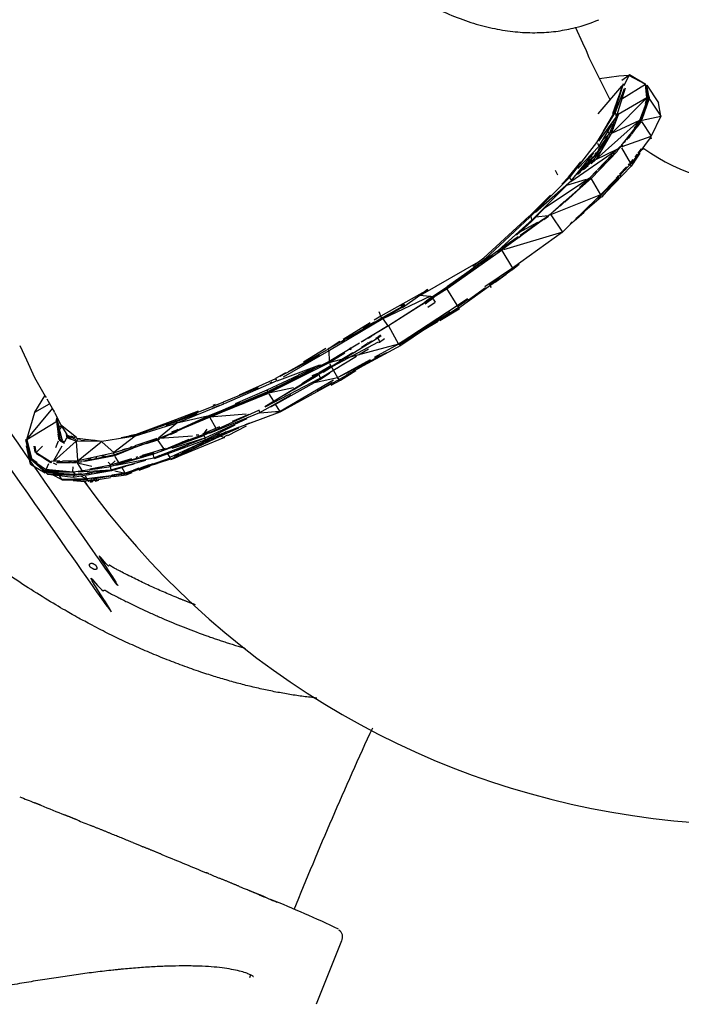
# Model space of a CAD drawing. Units: millimetres. Extents: x 21796 to 59790, y -101221 to -55049.
# Drawn here: x 24491 to 25228, y -64992 to -63894 of the extents above; entities that cross this region are included whole.
import ezdxf

# ---------------------------------------------------------------- set-up
doc = ezdxf.new("R2010")
doc.units = ezdxf.units.MM
doc.header["$LTSCALE"] = 0.5
doc.layers.add('기타', color=8, linetype='Continuous')

# ---------------------------------------------------------------- blocks, each defined once
blk = doc.blocks.new('20250801.102822')
at = {"layer": '기타', "color": 7}
for p, q in [((-4641.6, -2702.2), (-4633.7, -2719)), ((-4633.7, -2719), (-4629.6, -2727.7)), ((-4629.6, -2727.7), (-4626.8, -2735.6)), ((-4626.8, -2735.6), (-4603, -2783)), ((-4581.2, -2754.8), (-4582.1, -2755.3)), ((-4563.8, -2765.2), (-4581.2, -2754.8)), ((-4593.3, -2756.3), (-4614.9, -2759.3)), ((-4597.7, -2796.1), (-4587.8, -2764.6)), ((-4582.2, -2755.4), (-4593.3, -2756.3)), ((-4582.2, -2755.4), (-4589.8, -2761.3)), ((-4563.5, -2765.6), (-4589.7, -2781.9)), ((-4582.2, -2755.4), (-4587.7, -2767)), ((-4563.8, -2765.4), (-4582.2, -2755.4)), ((-4561.8, -2780.5), (-4563.5, -2765.6)), ((-4560.3, -2780.6), (-4563.4, -2764.6)), ((-4563.3, -2765.5), (-4562.3, -2769.5)), ((-4616.2, -2798.3), (-4589.8, -2767.6)), ((-4598.5, -2796.9), (-4589.2, -2766.2)), ((-4596.8, -2796.3), (-4586.8, -2769.9)), ((-4595.9, -2801.6), (-4585.7, -2769.2)), ((-4562.1, -2766.3), (-4549.1, -2785.9)), ((-4559.8, -2778.4), (-4562, -2766.3)), ((-4561.8, -2780.5), (-4601.5, -2820.2)), ((-4599.8, -2798), (-4592.7, -2777.7)), ((-4561.8, -2780.5), (-4593.8, -2799.2)), ((-4563.2, -2787.3), (-4570.1, -2805.9)), ((-4559.2, -2781.3), (-4567.4, -2804.6)), ((-4562.6, -2787.5), (-4565.4, -2797.5)), ((-4562.3, -2787.3), (-4565.3, -2797.6)), ((-4561.8, -2780.5), (-4564, -2787.1)), ((-4561.6, -2780.6), (-4563.4, -2787.1)), ((-4560.7, -2780.7), (-4563.1, -2787)), ((-4560.3, -2780.8), (-4562, -2786.4)), ((-4561.8, -2780.5), (-4560.7, -2780.7)), ((-4560.7, -2780.7), (-4559.5, -2781.2)), ((-4559.9, -2778.8), (-4559.5, -2780.3)), ((-4559.4, -2780.3), (-4559.2, -2781.1)), ((-4559.1, -2782.1), (-4546.5, -2801)), ((-4546.5, -2801), (-4549.1, -2785.9)), ((-4617.6, -2830.1), (-4596.8, -2796.3)), ((-4610.1, -2817.5), (-4599.1, -2798.9)), ((-4606.2, -2810.5), (-4599.1, -2798.8)), ((-4599.1, -2798.9), (-4598, -2797.1)), ((-4595.9, -2801.6), (-4596.8, -2796.3)), ((-4595.5, -2801.7), (-4594.3, -2797.3)), ((-4593.8, -2799.2), (-4594.3, -2797.3)), ((-4566.2, -2796.4), (-4568.8, -2805.3)), ((-4566, -2796.5), (-4568.2, -2804.3)), ((-4570.1, -2805.9), (-4618.3, -2848.9)), ((-4615.5, -2828.9), (-4595.9, -2801.6)), ((-4615.1, -2834.4), (-4600.3, -2809.1)), ((-4598.5, -2807.1), (-4603.9, -2820.6)), ((-4603.1, -2805.5), (-4603.1, -2805.4)), ((-4570.1, -2805.9), (-4601.5, -2820.3)), ((-4594, -2799.6), (-4600.6, -2817.3)), ((-4598.6, -2807.1), (-4599, -2808.6)), ((-4597, -2804.8), (-4597.8, -2807.4)), ((-4596.4, -2803.5), (-4597.5, -2807.4)), ((-4567.4, -2804.6), (-4591.1, -2834)), ((-4570.1, -2805.9), (-4576.1, -2814.3)), ((-4568.1, -2807), (-4573.2, -2813.3)), ((-4568.5, -2805.4), (-4572.2, -2810)), ((-4570.1, -2805.9), (-4569.2, -2806.4)), ((-4569, -2805.9), (-4569.3, -2806.3)), ((-4567.8, -2806.8), (-4557.3, -2823.4)), ((-4567.2, -2805.5), (-4546.5, -2801)), ((-4546.5, -2801), (-4557.3, -2823.4)), ((-4601.7, -2820.4), (-4618.6, -2848.7)), ((-4612.3, -2821.2), (-4611.3, -2819.5)), ((-4604, -2820.8), (-4611.1, -2827.4)), ((-4605.3, -2818.2), (-4603.9, -2820.6)), ((-4603.8, -2820.7), (-4602.7, -2821.4)), ((-4601.5, -2817.5), (-4602.2, -2819.9)), ((-4601.2, -2816.4), (-4601.4, -2817.2)), ((-4600.6, -2817.4), (-4601.4, -2819.4)), ((-4599.7, -2811.1), (-4601.1, -2815.9)), ((-4599.4, -2812.7), (-4599.6, -2813.2)), ((-4599.4, -2814.2), (-4599.6, -2814.9)), ((-4573.6, -2812.9), (-4583.1, -2824)), ((-4575.6, -2814.7), (-4582.6, -2824.1)), ((-4573.3, -2813.2), (-4579.5, -2821.2)), ((-4575.5, -2815.2), (-4579.5, -2820.6)), ((-4639.7, -2858.5), (-4617.6, -2830.2)), ((-4605.3, -2825), (-4622.7, -2847.8)), ((-4617, -2830.9), (-4615.3, -2834.3)), ((-4607.3, -2825.6), (-4616.1, -2838.3)), ((-4608.4, -2831), (-4612.6, -2837.3)), ((-4606.8, -2827.4), (-4610.6, -2832.8)), ((-4607.6, -2826.9), (-4607.6, -2827)), ((-4605.1, -2822.3), (-4607.2, -2825.4)), ((-4603, -2822), (-4604, -2823.4)), ((-4589.5, -2834.7), (-4557.3, -2823.4)), ((-4585.6, -2828.2), (-4587.4, -2830.7)), ((-4583.4, -2825.3), (-4584.8, -2827.2)), ((-4579.8, -2821.7), (-4582.9, -2825.7)), ((-4582.5, -2824.7), (-4582.7, -2825)), ((-4582.3, -2824.4), (-4582.3, -2824.4)), ((-4557.2, -2823.5), (-4579.4, -2853.7)), ((-4557.8, -2824.1), (-4557.2, -2826.2)), ((-4597.1, -2839.9), (-4646.8, -2874.2)), ((-4645.9, -2872.8), (-4621, -2841.8)), ((-4638.7, -2859.4), (-4615.2, -2834.5)), ((-4594.8, -2840), (-4624.2, -2870.4)), ((-4618.3, -2841.5), (-4619.9, -2843.8)), ((-4595.5, -2838), (-4619.2, -2849.7)), ((-4615, -2840.8), (-4618.4, -2845.7)), ((-4616.3, -2841.5), (-4617.8, -2844)), ((-4615, -2840.8), (-4617, -2843.8)), ((-4614.4, -2841.6), (-4616, -2844.1)), ((-4614.2, -2838), (-4615.3, -2839.8)), ((-4610.9, -2832.6), (-4614.2, -2838)), ((-4598.7, -2841.9), (-4600, -2843.2)), ((-4596.1, -2839.1), (-4598.4, -2841.5)), ((-4591.3, -2834.2), (-4595.9, -2839)), ((-4590.8, -2835.2), (-4595.2, -2839.6)), ((-4591.1, -2834.2), (-4590.8, -2835.2)), ((-4589.1, -2833), (-4590.6, -2834.9)), ((-4590.1, -2836.1), (-4580.5, -2852.9)), ((-4569.8, -2842.2), (-4579.3, -2856.5)), ((-4568.4, -2837.5), (-4572.1, -2842.2)), ((-4570.8, -2840.6), (-4572, -2842.2)), ((-4569.1, -2838.5), (-4569.3, -2838.8)), ((-4565.8, -2836.1), (-4567.3, -2838.4)), ((-4649.1, -2868.9), (-4635.4, -2851.9)), ((-4622.9, -2849.7), (-4636.8, -2861.9)), ((-4621.2, -2849.8), (-4632.9, -2859.9)), ((-4622.7, -2847.9), (-4632.7, -2857.1)), ((-4622.7, -2847.9), (-4627.8, -2851)), ((-4624.1, -2845.6), (-4622.7, -2847.9)), ((-4619.2, -2849.7), (-4624, -2854)), ((-4622.2, -2849.2), (-4621.4, -2849.9)), ((-4618.7, -2845.5), (-4621.3, -2849.8)), ((-4621.2, -2849.8), (-4620.1, -2850.5)), ((-4617.9, -2843.1), (-4619.6, -2845.5)), ((-4600.5, -2843.7), (-4616.9, -2860.8)), ((-4606.8, -2851.2), (-4614.7, -2859)), ((-4579.5, -2853.7), (-4613.6, -2888.8)), ((-4598.8, -2843.2), (-4605.5, -2849.9)), ((-4580.5, -2852.9), (-4581.3, -2853.8)), ((-4577.5, -2849.1), (-4580.5, -2852.9)), ((-4580.5, -2852.9), (-4579.5, -2853.6)), ((-4576.1, -2852.2), (-4576.6, -2853)), ((-4572.8, -2843.1), (-4575.3, -2846.4)), ((-4664.1, -2861.2), (-4661.6, -2866.2)), ((-4648.3, -2869.5), (-4639.5, -2858.7)), ((-4633, -2860), (-4640.1, -2866)), ((-4639.7, -2858.5), (-4639.2, -2857.8)), ((-4635.8, -2863.2), (-4638.5, -2865.4)), ((-4627, -2855), (-4632.8, -2860)), ((-4627.3, -2856.3), (-4632.5, -2860.6)), ((-4626.2, -2854.1), (-4627.2, -2854.9)), ((-4617.6, -2861.5), (-4626.1, -2870.3)), ((-4617.8, -2862.1), (-4623.1, -2867.5)), ((-4579.4, -2856.6), (-4607.3, -2885.8)), ((-4584.7, -2857.5), (-4592.3, -2865.7)), ((-4588.8, -2863.5), (-4592, -2866.9)), ((-4582.6, -2857), (-4586.9, -2861.5)), ((-4581.5, -2854.1), (-4582.7, -2855.3)), ((-4580.8, -2854.9), (-4579.5, -2856.3)), ((-4691.6, -2912.7), (-4648.4, -2869.6)), ((-4685.9, -2907.8), (-4646, -2872.8)), ((-4626.4, -2870.5), (-4676.2, -2903.3)), ((-4624.2, -2870.4), (-4666.6, -2907.9)), ((-4656.9, -2876.6), (-4649.2, -2868.9)), ((-4629.6, -2871.4), (-4651.5, -2878.2)), ((-4649.1, -2868.9), (-4648.5, -2869.5)), ((-4648.3, -2869.5), (-4646, -2872.7)), ((-4628.7, -2872.8), (-4636.9, -2880.4)), ((-4626.3, -2870.5), (-4628.5, -2872.6)), ((-4626.4, -2870.6), (-4627.4, -2871.5)), ((-4623.2, -2867.4), (-4625.4, -2869.7)), ((-4624.6, -2870.1), (-4624.2, -2870.3)), ((-4623.9, -2870.7), (-4613.7, -2888.6)), ((-4600.1, -2875.6), (-4613.3, -2889.4)), ((-4593.2, -2869.1), (-4612.2, -2890.9)), ((-4595.4, -2870.5), (-4600.1, -2875.6)), ((-4593.7, -2867.2), (-4596.1, -2869.9)), ((-4591.2, -2866.8), (-4592.5, -2868.3)), ((-4689, -2915.8), (-4651.5, -2878.3)), ((-4636.1, -2881.3), (-4653.4, -2896.8)), ((-4692.8, -2912.3), (-4669.2, -2888.9)), ((-4654, -2896.1), (-4669.7, -2910.6)), ((-4613.7, -2888.8), (-4669.2, -2911.1)), ((-4613.6, -2888.8), (-4655.9, -2930.2)), ((-4617.7, -2892.7), (-4645.2, -2919.7)), ((-4612.7, -2891.4), (-4641, -2915.5)), ((-4613.3, -2889.5), (-4616.9, -2892.8)), ((-4615.1, -2890.2), (-4615.9, -2891)), ((-4612.9, -2890.2), (-4612.6, -2891.3)), ((-4611.2, -2889.9), (-4612.6, -2891.3)), ((-4689, -2917), (-4676, -2903.6)), ((-4655.8, -2898.6), (-4658.7, -2901.3)), ((-4632, -2908.2), (-4643.1, -2917.9)), ((-4629.2, -2904), (-4640.9, -2915.5)), ((-4743.8, -2958.8), (-4693, -2912.5)), ((-4727.6, -2950.8), (-4689, -2915.9)), ((-4677.1, -2916.1), (-4723.8, -2950.4)), ((-4709.4, -2929.4), (-4692.1, -2913.2)), ((-4707.2, -2933.4), (-4690, -2918)), ((-4683.8, -2919.3), (-4705.1, -2931)), ((-4677.2, -2915.9), (-4703.3, -2934)), ((-4692.8, -2912.3), (-4692.2, -2913.1)), ((-4691.4, -2912.9), (-4690.3, -2917.8)), ((-4690.3, -2917.8), (-4689, -2915.9)), ((-4690, -2918), (-4689, -2917)), ((-4689, -2917), (-4688.9, -2915.8)), ((-4671.8, -2912), (-4685.6, -2913.5)), ((-4669.7, -2910.6), (-4677.2, -2916)), ((-4671.6, -2912.8), (-4676.9, -2916.4)), ((-4669.2, -2911.1), (-4669.3, -2911.2)), ((-4669.1, -2911.1), (-4655.9, -2930.2)), ((-4645.3, -2918.9), (-4647.4, -2920.9)), ((-4742.2, -2960.1), (-4709.4, -2929.4)), ((-4655.9, -2930.2), (-4721.7, -2949.9)), ((-4655.9, -2930.2), (-4711.7, -2970.4)), ((-4689.3, -2924.9), (-4695, -2928.7)), ((-4655.8, -2930.1), (-4656.6, -2930.9)), ((-4705.4, -2935.4), (-4724.9, -2949)), ((-4702.4, -2934.8), (-4704.7, -2936.4)), ((-4724.9, -2949), (-4784, -2990.9)), ((-4724.1, -2950.7), (-4783.3, -2992.5)), ((-4726.3, -2951.8), (-4728.3, -2953.2)), ((-4724.7, -2950.2), (-4726.7, -2951.6)), ((-4724.9, -2949.1), (-4724.7, -2950.2)), ((-4723.6, -2950.5), (-4711.8, -2970.3)), ((-4720.7, -2945.7), (-4717.9, -2943.1)), ((-4814.4, -3000.3), (-4747.1, -2961.8)), ((-4741.8, -2963.1), (-4784.6, -2992.5)), ((-4770.4, -2981.3), (-4742.2, -2960.1)), ((-4756.1, -2968.2), (-4743.8, -2958.8)), ((-4735.7, -2957), (-4747.4, -2965.6)), ((-4734, -2956.6), (-4745.4, -2964.4)), ((-4743.7, -2959.8), (-4742.2, -2960.1)), ((-4742.2, -2960.1), (-4741.6, -2961.3)), ((-4689.1, -2954.2), (-4691.9, -2956.4)), ((-4754.1, -2970.4), (-4785.2, -2991.8)), ((-4754, -2970.5), (-4774.1, -2985.2)), ((-4711.9, -2972.1), (-4771.5, -3014.9)), ((-4711.8, -2970.5), (-4742.4, -2991.2)), ((-4712.3, -2970.8), (-4711.9, -2971.9)), ((-4704.4, -2966.2), (-4711.8, -2972.1)), ((-4726.4, -2980.7), (-4737.9, -2988.9)), ((-4718.9, -2977.3), (-4730.9, -2986.2)), ((-4806, -2994.6), (-4858.5, -3023.7)), ((-4814.9, -3000.5), (-4806.5, -2993.9)), ((-4783.4, -2992.6), (-4812.7, -3011.2)), ((-4785.3, -2991.8), (-4800.9, -3002.2)), ((-4785.2, -2992.9), (-4792.9, -2997.9)), ((-4785.2, -2991.8), (-4784.4, -2992.1)), ((-4785.2, -2993), (-4773.7, -3011.5)), ((-4783.3, -2992.6), (-4784.5, -2992.8)), ((-4741.7, -2992.2), (-4760.6, -3006)), ((-4736.9, -2990.1), (-4735.5, -2992)), ((-4803.2, -3001.7), (-4856.2, -3026.8)), ((-4807.7, -3007.4), (-4849.8, -3034.5)), ((-4834.2, -3014.1), (-4814.9, -3000.5)), ((-4814.9, -3000.5), (-4803.9, -3001.7)), ((-4799.4, -3002.1), (-4809.7, -3008.7)), ((-4809, -3010), (-4800.8, -3004)), ((-4808.9, -3009.8), (-4800.2, -3003.7)), ((-4801.1, -3002.3), (-4808, -3007)), ((-4803.2, -3001.8), (-4800.9, -3002.1)), ((-4800.2, -3003.6), (-4799, -3002.7)), ((-4800.1, -3004.8), (-4798, -3008.2)), ((-4795.2, -2999.4), (-4799.4, -3002.1)), ((-4761.9, -3004.5), (-4773.3, -3012.2)), ((-4761.2, -3005.4), (-4772.2, -3013.2)), ((-4831.6, -3011.5), (-4856.3, -3025.5)), ((-4834.3, -3013.9), (-4853.9, -3025.4)), ((-4812.6, -3011), (-4849.9, -3034.5)), ((-4810, -3008.9), (-4839.6, -3027.9)), ((-4773.4, -3012.3), (-4837.1, -3054)), ((-4834.4, -3011.6), (-4836.5, -3012.9)), ((-4832.6, -3010.5), (-4835.6, -3012.3)), ((-4831.7, -3011.4), (-4833.6, -3012.5)), ((-4806.2, -3014), (-4798, -3008.2)), ((-4771.9, -3014.3), (-4793.2, -3028.4)), ((-4771, -3016.1), (-4792.9, -3029)), ((-4771.5, -3015.4), (-4784.4, -3023.2)), ((-4773.3, -3012.2), (-4772, -3014)), ((-4771.7, -3015.1), (-4773.3, -3016)), ((-4771.9, -3014), (-4771.7, -3014.6)), ((-4771.5, -3015), (-4771, -3016.1)), ((-4856.4, -3026.9), (-4915.8, -3062)), ((-4856.3, -3025.5), (-4896.2, -3050)), ((-4858.5, -3023.7), (-4865.9, -3028.3)), ((-4860.6, -3018.6), (-4858.1, -3025.4)), ((-4856.3, -3025.5), (-4856.2, -3026.8)), ((-4855.9, -3027.3), (-4850.9, -3034.2)), ((-4787.8, -3024), (-4838.3, -3054.7)), ((-4781.1, -3019.3), (-4836.2, -3056.7)), ((-4793.3, -3028.3), (-4794.9, -3029.2)), ((-4878.2, -3038.3), (-4916.1, -3059.9)), ((-4870.4, -3031.2), (-4900.5, -3050)), ((-4850.4, -3034.8), (-4880.4, -3052.9)), ((-4866.1, -3030.6), (-4878.5, -3037.7)), ((-4874.7, -3037), (-4877.8, -3038.9)), ((-4871.3, -3034.3), (-4875.1, -3036.5)), ((-4849.8, -3034.5), (-4874.7, -3049.4)), ((-4849.8, -3034.5), (-4838.7, -3055)), ((-4810.1, -3038.5), (-4812.5, -3040)), ((-4794.4, -3029.9), (-4812.2, -3040.4)), ((-4927.4, -3088), (-4861.8, -3048.2)), ((-4898.7, -3051.5), (-4902.1, -3053.6)), ((-4890.7, -3043.9), (-4891.1, -3044.2)), ((-4875, -3049.6), (-4879, -3052)), ((-4868.6, -3046.2), (-4872.6, -3048.7)), ((-4872.3, -3053.7), (-4868.4, -3051.2)), ((-4865.8, -3044.4), (-4866.8, -3045.1)), ((-4864.1, -3048.4), (-4862.7, -3047.5)), ((-4862.7, -3047.5), (-4858.9, -3044.8)), ((-4862.7, -3047.5), (-4861.9, -3048.2)), ((-4861.8, -3048.1), (-4858, -3045.4)), ((-4861.7, -3048.3), (-4860.1, -3051.8)), ((-4859.9, -3052.8), (-4854.3, -3048.8)), ((-4816.8, -3043.1), (-4837.8, -3055.5)), ((-4813.8, -3040.8), (-4814.7, -3041.3)), ((-5261.1, -3056.4), (-5253.5, -3072.7)), ((-4916.4, -3062.4), (-4967.2, -3091.9)), ((-4918.5, -3061.3), (-4961.7, -3085.9)), ((-4919.8, -3060.1), (-4944.8, -3075)), ((-4923.2, -3085.7), (-4861.2, -3052.4)), ((-4916.5, -3060.1), (-4917.5, -3060.7)), ((-4917.5, -3060.7), (-4916.1, -3062.2)), ((-4916.4, -3062.4), (-4916.2, -3074.4)), ((-4904.1, -3052.3), (-4916.2, -3059.8)), ((-4882.2, -3054.1), (-4916.2, -3074.5)), ((-4838.7, -3055), (-4915, -3075.6)), ((-4836.2, -3056.7), (-4896.6, -3089.1)), ((-4891.6, -3059.3), (-4893.8, -3060.6)), ((-4891.3, -3060.4), (-4893.2, -3061.6)), ((-4883.3, -3067), (-4872.4, -3060.4)), ((-4880, -3058.6), (-4873.6, -3054.5)), ((-4873.3, -3053.9), (-4872.5, -3053.4)), ((-4872.9, -3053.9), (-4872.4, -3053.5)), ((-4871.9, -3054.4), (-4869.5, -3052.9)), ((-4838.7, -3055), (-4865.8, -3069.9)), ((-4860.7, -3053.3), (-4860.1, -3052.9)), ((-4838.7, -3055), (-4836.2, -3056.7)), ((-5253.5, -3072.7), (-5244.6, -3092.4)), ((-4926.8, -3067.9), (-4971, -3091.3)), ((-4926.1, -3093), (-4885.5, -3068.3)), ((-4898.6, -3065), (-4916.1, -3075.9)), ((-4852.1, -3064.8), (-4906.3, -3092.3)), ((-4870.4, -3072.5), (-4905.8, -3092)), ((-4904.9, -3073.8), (-4889.7, -3064.4)), ((-4889.2, -3065.2), (-4887, -3063.9)), ((-4859.6, -3068.2), (-4869.5, -3074)), ((-4862.6, -3069.3), (-4863, -3069.5)), ((-4916.7, -3074.8), (-4984.2, -3107.8)), ((-4934.5, -3083.8), (-4984.1, -3109.1)), ((-4916.1, -3075.9), (-4983.8, -3109.9)), ((-4926.8, -3078.4), (-4974.6, -3096.3)), ((-4937.5, -3083.6), (-4950.8, -3089.8)), ((-4934.9, -3083), (-4939.9, -3085.3)), ((-4932.5, -3081.2), (-4935.1, -3082.5)), ((-4926.7, -3078.6), (-4929.3, -3079.7)), ((-4928.1, -3087.2), (-4914.4, -3078.9)), ((-4925.3, -3078.6), (-4926.5, -3079.1)), ((-4922.9, -3086.2), (-4905.2, -3075.2)), ((-4916.6, -3074.6), (-4916.1, -3075.9)), ((-4915.1, -3075.6), (-4916.1, -3075.9)), ((-4915.7, -3076.8), (-4906.9, -3092.2)), ((-4906.8, -3081.3), (-4900, -3077.1)), ((-4887, -3083.8), (-4889.3, -3085.2)), ((-4875.7, -3077.6), (-4886.8, -3084.1)), ((-5244.6, -3092.4), (-5232.6, -3112.9)), ((-4975.9, -3093.9), (-5016.6, -3112)), ((-4987.7, -3124.5), (-4929.1, -3089)), ((-4987.4, -3124.9), (-4926.2, -3093)), ((-4950.6, -3090.2), (-4985.5, -3106.2)), ((-4981.3, -3124.8), (-4925.9, -3094)), ((-4975.7, -3093.8), (-4975.9, -3093.9)), ((-4975.9, -3093.9), (-4974.9, -3095.5)), ((-4975.1, -3093.1), (-4975.8, -3093.4)), ((-4964.7, -3086.9), (-4975.1, -3093.1)), ((-4911.4, -3095.3), (-4970.6, -3130)), ((-4966, -3111.4), (-4929.2, -3089)), ((-4956.1, -3106), (-4928.7, -3089.8)), ((-4950.2, -3091.1), (-4951.5, -3091.7)), ((-4946.7, -3098.8), (-4928.3, -3087.3)), ((-4935.2, -3090), (-4928.3, -3087.3)), ((-4906.8, -3092.6), (-4932.5, -3098.3)), ((-4929.2, -3089), (-4928.2, -3087.3)), ((-4929.1, -3089), (-4927.5, -3088)), ((-4928.4, -3089.5), (-4928.4, -3089.4)), ((-4927.8, -3088.3), (-4926.3, -3092.5)), ((-4925.9, -3094), (-4915.3, -3087.2)), ((-4925.9, -3094), (-4925.1, -3092)), ((-4904.3, -3094.3), (-4914.9, -3100.1)), ((-4906.7, -3092.5), (-4905.4, -3093.9)), ((-4905, -3094.6), (-4903.8, -3095.5)), ((-4896.3, -3089.6), (-4904.3, -3094.3)), ((-4886.2, -3085), (-4903.6, -3095.6)), ((-4995.2, -3103.9), (-5034.1, -3119.9)), ((-4975, -3096.4), (-5033.1, -3121.6)), ((-4985.7, -3106.3), (-5020.7, -3121.8)), ((-4985.7, -3106.3), (-4984.5, -3107.8)), ((-4979.9, -3097.6), (-4982.4, -3098.6)), ((-4955.8, -3103.6), (-4981.7, -3109.5)), ((-4974.4, -3103), (-4974.9, -3103.2)), ((-4914.9, -3100.1), (-4970.2, -3130.7)), ((-4915.1, -3099.3), (-4929.3, -3107.4)), ((-4912.7, -3097.9), (-4915.3, -3099.3)), ((-4913.8, -3099.5), (-4914.7, -3100)), ((-4903.7, -3095.6), (-4914.1, -3101)), ((-5244.3, -3131), (-5232.9, -3112.8)), ((-5232.6, -3113), (-5231.7, -3114.5)), ((-5230.7, -3116.2), (-5223.5, -3128.9)), ((-4985, -3108.1), (-5050.3, -3135.8)), ((-4984, -3110), (-5049.1, -3136.6)), ((-4984.2, -3109.1), (-5023, -3125.7)), ((-4999.7, -3115.4), (-5015.1, -3121.7)), ((-4993.3, -3131.4), (-4958.5, -3111.5)), ((-4983.4, -3110.6), (-4978.3, -3118.8)), ((-5253, -3161.3), (-5224.3, -3126.6)), ((-5244.3, -3131), (-5227.7, -3121.5)), ((-5034.7, -3120.1), (-5087, -3140.8)), ((-5033.8, -3121.9), (-5085.8, -3143.1)), ((-5038.5, -3123.4), (-5046.4, -3126.9)), ((-5043.3, -3122.5), (-5045.6, -3123.3)), ((-5021.4, -3124.2), (-5037.7, -3130.8)), ((-5020.2, -3122.5), (-5034.8, -3128.5)), ((-5034.3, -3120), (-5034.1, -3121.4)), ((-5034.3, -3120), (-5034.3, -3120)), ((-5015.6, -3120.7), (-5021.8, -3123.2)), ((-4994.4, -3128.6), (-4993.9, -3128.3)), ((-4976.5, -3121.8), (-4971.2, -3130.2)), ((-4954, -3120.8), (-4963.7, -3126.2)), ((-5253, -3161.3), (-5244.3, -3131)), ((-5223.3, -3129.1), (-5222.8, -3129.6)), ((-5223, -3129.9), (-5222.5, -3130.8)), ((-5222.7, -3129.6), (-5222.7, -3129.7)), ((-5222.4, -3131.1), (-5215.7, -3144.2)), ((-5220.4, -3141.1), (-5219.4, -3137)), ((-5219.8, -3141.2), (-5218.9, -3138)), ((-5050, -3136.9), (-5107.6, -3161)), ((-5050.4, -3135), (-5088.9, -3153)), ((-5062.3, -3129.8), (-5087.4, -3139.4)), ((-5063.2, -3132.6), (-5086.9, -3141.8)), ((-5050.3, -3135.8), (-5086.4, -3152.4)), ((-5051.7, -3135.2), (-5085.8, -3143.2)), ((-5055.7, -3156.7), (-4994.6, -3128.7)), ((-5054.5, -3159.5), (-5007.4, -3137.9)), ((-5034.8, -3128.5), (-5050.3, -3134.9)), ((-5050.3, -3135.9), (-5049.9, -3137.2)), ((-5049.5, -3154.2), (-4993.3, -3131.4)), ((-5008.7, -3133.3), (-5049.1, -3136.6)), ((-5049, -3136.7), (-5042.7, -3148.1)), ((-5037.3, -3131.8), (-5044.8, -3135)), ((-4971, -3131), (-5038.1, -3155.8)), ((-5023.8, -3141), (-5005.4, -3133.2)), ((-4994.4, -3128.6), (-4993.3, -3131.4)), ((-4971.3, -3130.3), (-4993.2, -3132.1)), ((-4972.7, -3130.9), (-4975.7, -3132)), ((-4970.2, -3130.7), (-4971, -3131)), ((-5253, -3161.3), (-5220.7, -3141.7)), ((-5218, -3155.3), (-5219.8, -3141.2)), ((-5219.6, -3142.2), (-5219.4, -3141.6)), ((-5219.4, -3143.1), (-5219.6, -3142.2)), ((-5216.2, -3158.7), (-5219.2, -3144)), ((-5218.8, -3141.7), (-5218.1, -3139.5)), ((-5215.6, -3161.7), (-5218.8, -3141.9)), ((-5218.5, -3143.9), (-5216.9, -3141.9)), ((-5218.5, -3143.9), (-5214, -3160.9)), ((-5218.5, -3143.9), (-5216.7, -3147.3)), ((-5213.6, -3146.9), (-5216.8, -3150.1)), ((-5213.8, -3146), (-5216.6, -3147.5)), ((-5215.5, -3144.5), (-5197.7, -3158.8)), ((-5214.8, -3145.8), (-5208.7, -3155.9)), ((-5086, -3143.2), (-5132.4, -3157.7)), ((-5087.4, -3139.4), (-5131.4, -3155.7)), ((-5113.8, -3150.1), (-5125.7, -3154.3)), ((-5087.1, -3140.8), (-5113.7, -3150.2)), ((-5086, -3143.2), (-5106.2, -3159.8)), ((-5086.9, -3141.8), (-5098, -3145.9)), ((-5084.7, -3150.2), (-5089.5, -3152.3)), ((-5087.3, -3139.5), (-5087, -3140.7)), ((-5087.1, -3140.8), (-5086.9, -3141.8)), ((-5086.9, -3141.8), (-5085.7, -3142.9)), ((-5056.4, -3156), (-5052.1, -3149.8)), ((-5055.3, -3154.2), (-5038, -3146.9)), ((-5054.2, -3161.6), (-5020.9, -3145.1)), ((-5017, -3148.8), (-5037.2, -3157.6)), ((-5008.6, -3146.6), (-5029.3, -3157.2)), ((-5017.4, -3147.9), (-5027, -3151.6)), ((-5020.7, -3149.1), (-5021.2, -3149.3)), ((-5004.8, -3143.1), (-5009.7, -3145)), ((-5002.2, -3142.6), (-5006, -3144)), ((-5254.2, -3162), (-5253.9, -3161)), ((-5217.2, -3161.6), (-5218.3, -3155.3)), ((-5214, -3160.9), (-5213.3, -3161.5)), ((-5208.8, -3159.8), (-5211.3, -3164)), ((-5209.4, -3155.8), (-5208.7, -3159.5)), ((-5198, -3161.9), (-5208.8, -3156)), ((-5208.8, -3156.6), (-5208, -3157.9)), ((-5208.7, -3158.6), (-5208.7, -3159.5)), ((-5198.1, -3163.2), (-5208.7, -3159.5)), ((-5203.3, -3161), (-5208.3, -3158.7)), ((-5204.2, -3159.5), (-5208, -3157.9)), ((-5198.7, -3159.5), (-5204.1, -3157.7)), ((-5202.2, -3158.8), (-5203.6, -3158.3)), ((-5197.3, -3160), (-5198, -3159.8)), ((-5196.8, -3160.2), (-5197.3, -3160.8)), ((-5192.9, -3161.2), (-5197.3, -3160.8)), ((-5178.4, -3162.6), (-5196.8, -3160.2)), ((-5196.8, -3160.2), (-5196.5, -3161.5)), ((-5132.4, -3157.7), (-5169.6, -3163.7)), ((-5108, -3161.2), (-5156.4, -3178.7)), ((-5132.4, -3157.7), (-5156, -3176)), ((-5131.3, -3156.1), (-5148.1, -3159.7)), ((-5142.8, -3158.7), (-5144.2, -3159)), ((-5140.7, -3158.3), (-5141.2, -3158.4)), ((-5137.6, -3157.7), (-5140.6, -3158.4)), ((-5131.4, -3155.7), (-5138.7, -3157.2)), ((-5108.2, -3160.4), (-5132.9, -3168.6)), ((-5130.4, -3156), (-5131.2, -3156.2)), ((-5119.4, -3151.7), (-5130.4, -3155.9)), ((-5127, -3154.7), (-5130.4, -3155.9)), ((-5112.5, -3177.7), (-5056.9, -3157.2)), ((-5111.4, -3181.7), (-5054.5, -3159.5)), ((-5107.6, -3161), (-5107.3, -3162)), ((-5105.8, -3160.9), (-5107.3, -3162)), ((-5105.3, -3161.1), (-5107.3, -3162)), ((-5068.3, -3157.8), (-5105.4, -3160.3)), ((-5091.1, -3154), (-5102.7, -3159.4)), ((-5090.9, -3154.4), (-5102.5, -3159.8)), ((-5099.5, -3172.4), (-5072.1, -3161.1)), ((-5039, -3156.3), (-5093.6, -3181.4)), ((-5086.1, -3152.9), (-5093.5, -3156.1)), ((-5089.3, -3152.2), (-5091.8, -3153.3)), ((-5091.2, -3171), (-5054.5, -3159.5)), ((-5037.2, -3157.6), (-5083.1, -3179.1)), ((-5079.6, -3164.4), (-5056.5, -3155.9)), ((-5032.8, -3159), (-5079.5, -3178.3)), ((-5038.3, -3157.3), (-5072, -3173.6)), ((-5064.3, -3156.3), (-5061.5, -3156.2)), ((-5056.9, -3154.9), (-5055.3, -3154.2)), ((-5056.9, -3157.2), (-5056.1, -3156.9)), ((-5056.4, -3157.2), (-5055.7, -3156.8)), ((-5056.1, -3156.9), (-5055.7, -3156.7)), ((-5055.7, -3156.7), (-5055.5, -3155.2)), ((-5055.7, -3156.7), (-5054.5, -3159.5)), ((-5054.6, -3155.2), (-5049.1, -3152.6)), ((-5054.2, -3161.6), (-5054.5, -3159.5)), ((-5038.3, -3155.9), (-5047.8, -3160.2)), ((-5038.3, -3155.9), (-5043.2, -3156.2)), ((-5039.2, -3154.2), (-5038.6, -3155.3)), ((-5038.3, -3155.9), (-5039, -3156.3)), ((-5038.6, -3156.1), (-5037.5, -3156.6)), ((-5026.9, -3151.8), (-5038.1, -3156)), ((-5031.3, -3154.3), (-5037.2, -3156.8)), ((-5037, -3157.7), (-5032.8, -3159)), ((-5029.6, -3156.7), (-5033, -3158.4)), ((-5030.8, -3153), (-5031.9, -3153.4)), ((-5254.4, -3163.3), (-5253.1, -3168.2)), ((-5254.2, -3162), (-5252.6, -3168.3)), ((-5249, -3189), (-5253.4, -3168.3)), ((-5253, -3161.3), (-5247.9, -3182.6)), ((-5252.6, -3168.5), (-5249.1, -3183.2)), ((-5249.1, -3183.2), (-5252.2, -3168.2)), ((-5244, -3175.5), (-5245, -3168.7)), ((-5244, -3175.5), (-5244.3, -3168.8)), ((-5242.7, -3176), (-5243.7, -3168.8)), ((-5235.5, -3168.8), (-5242.7, -3176)), ((-5214.1, -3168.8), (-5223.4, -3185)), ((-5198.1, -3163.3), (-5223.1, -3185.5)), ((-5220.9, -3170.2), (-5217.7, -3162.7)), ((-5217.2, -3161.6), (-5216.6, -3162)), ((-5216.6, -3162), (-5211, -3165.4)), ((-5215.4, -3161.8), (-5211.3, -3164)), ((-5214.1, -3162.6), (-5211.4, -3164.2)), ((-5197.1, -3162.5), (-5198.1, -3163.3)), ((-5198.1, -3163.3), (-5196.5, -3184.5)), ((-5169.8, -3163.7), (-5198.1, -3163.3)), ((-5196.5, -3161.6), (-5197.2, -3162.1)), ((-5170.3, -3164.3), (-5195.8, -3185.2)), ((-5188.7, -3162.9), (-5193, -3162.7)), ((-5182.3, -3162.3), (-5188.9, -3161.6)), ((-5169.7, -3163.6), (-5179.4, -3162.3)), ((-5169.8, -3163.7), (-5178.4, -3163.3)), ((-5156, -3176), (-5169, -3164.2)), ((-5132.1, -3168.9), (-5157, -3176.6)), ((-5135.5, -3171.5), (-5155.4, -3179.6)), ((-5142.5, -3171.8), (-5146.4, -3173)), ((-5135.9, -3169.6), (-5137.5, -3170.1)), ((-5123.6, -3166.6), (-5131.7, -3169.9)), ((-5107.3, -3162), (-5120.2, -3166.3)), ((-5112.6, -3175.4), (-5098.6, -3170.9)), ((-5110.9, -3182.6), (-5054.2, -3161.6)), ((-5107.2, -3162.4), (-5100.8, -3171.3)), ((-5102.9, -3173), (-5098.5, -3171.3)), ((-5102.9, -3173.1), (-5099.6, -3172)), ((-5086.5, -3172.8), (-5083.2, -3171.6)), ((-5083.4, -3171.7), (-5075.9, -3169.1)), ((-5082.7, -3165.7), (-5072.7, -3162.5)), ((-5080, -3164.1), (-5076.3, -3162.8)), ((-5074.1, -3167.5), (-5073.3, -3167.2)), ((-5050.7, -3161.6), (-5073.2, -3172)), ((-5051.3, -3162.1), (-5072.5, -3172.2)), ((-5249.1, -3183.2), (-5247.9, -3182.6)), ((-5247.9, -3182.6), (-5241.7, -3187.2)), ((-5226.7, -3186.2), (-5244, -3175.6)), ((-5239.1, -3179.4), (-5242.7, -3177.1)), ((-5236, -3181.2), (-5240.2, -3178.4)), ((-5226.3, -3187.5), (-5235.8, -3181.4)), ((-5231.2, -3184.5), (-5234.7, -3182.2)), ((-5157.3, -3176.7), (-5196.3, -3185.1)), ((-5156.6, -3178.7), (-5190.6, -3186)), ((-5155.4, -3179.6), (-5188.6, -3185.8)), ((-5181.5, -3182.7), (-5185.2, -3183.4)), ((-5175, -3181.6), (-5176.6, -3181.9)), ((-5169.7, -3179.6), (-5170.6, -3179.8)), ((-5165.6, -3180), (-5168.6, -3180.5)), ((-5157.3, -3178.9), (-5165.5, -3180.6)), ((-5161.6, -3192), (-5122.8, -3180.7)), ((-5159.5, -3189.6), (-5136.1, -3182.5)), ((-5157, -3176.6), (-5155.7, -3177.9)), ((-5156.4, -3178.7), (-5156.5, -3178.7)), ((-5156.3, -3178.9), (-5155.4, -3179.6)), ((-5155, -3180.3), (-5150.8, -3187)), ((-5154, -3190), (-5111.7, -3181.8)), ((-5142.7, -3186), (-5128, -3181.4)), ((-5131.1, -3181), (-5129.4, -3180.5)), ((-5129.8, -3182.6), (-5112.8, -3177.8)), ((-5127, -3180.3), (-5112.6, -3175.4)), ((-5126.8, -3181), (-5112.5, -3176.6)), ((-5124.1, -3178.9), (-5112.6, -3175.4)), ((-5093.4, -3182.1), (-5116.7, -3190.2)), ((-5112.8, -3177.9), (-5112.5, -3176.6)), ((-5112.5, -3176.6), (-5112.6, -3175.4)), ((-5112.6, -3175.4), (-5111.9, -3176.2)), ((-5112.5, -3176.6), (-5111.1, -3176)), ((-5112.5, -3177.8), (-5111.5, -3181.6)), ((-5111.4, -3181.7), (-5111.1, -3182.3)), ((-5109.8, -3181.1), (-5104.5, -3179)), ((-5106.4, -3180.7), (-5091.8, -3174.8)), ((-5103.6, -3178.7), (-5102.1, -3178.1)), ((-5093.2, -3183.2), (-5103.3, -3186.6)), ((-5096.5, -3177.3), (-5093.6, -3181.4)), ((-5088.8, -3182.7), (-5093, -3183.9)), ((-5092.7, -3183.2), (-5093, -3183.4)), ((-5072.1, -3172.9), (-5092.7, -3183.2)), ((-5084, -3177.6), (-5089.1, -3180)), ((-5076.6, -3177.1), (-5088.8, -3182.7)), ((-5075.6, -3173.6), (-5080.6, -3176)), ((-5078.2, -3175.9), (-5080.1, -3176.9)), ((-5249.1, -3183.2), (-5242.3, -3188.1)), ((-5249, -3189), (-5249.1, -3183.2)), ((-5249, -3189), (-5232.7, -3198.5)), ((-5247.2, -3184.9), (-5232.9, -3197.4)), ((-5245.3, -3186.6), (-5232.4, -3198)), ((-5242.7, -3188.5), (-5232.5, -3196.8)), ((-5242.1, -3187.8), (-5232.2, -3194.3)), ((-5231.4, -3194.7), (-5228.6, -3188.1)), ((-5226.7, -3186.4), (-5226.3, -3187.5)), ((-5225.6, -3186.2), (-5226.4, -3186.2)), ((-5225.7, -3187), (-5226.3, -3187.5)), ((-5213.3, -3186.2), (-5225.6, -3185.7)), ((-5223.6, -3187.5), (-5220, -3189.2)), ((-5216.2, -3185.7), (-5222.1, -3185.7)), ((-5204.4, -3187.5), (-5220.2, -3187.5)), ((-5198.6, -3185.7), (-5213.3, -3185.7)), ((-5203.5, -3186.6), (-5206.7, -3186.5)), ((-5198.1, -3187.5), (-5203.5, -3187.5)), ((-5201.7, -3197), (-5201.5, -3191.8)), ((-5201.1, -3197.5), (-5161.9, -3192)), ((-5197.4, -3186.8), (-5200.7, -3186.7)), ((-5196.3, -3185.3), (-5198.6, -3185.7)), ((-5196.8, -3185.2), (-5197.7, -3185.4)), ((-5196.8, -3185.3), (-5197.4, -3185.4)), ((-5194.5, -3186.8), (-5197.3, -3187.4)), ((-5197.2, -3187.5), (-5192, -3196)), ((-5195.1, -3186.6), (-5196.6, -3186.8)), ((-5194.8, -3185), (-5196.2, -3185.3)), ((-5195.3, -3187.9), (-5180.5, -3191)), ((-5191.6, -3184.3), (-5194.8, -3184.9)), ((-5193.4, -3186.6), (-5194.4, -3186.8)), ((-5192.8, -3186.6), (-5193.4, -3186.7)), ((-5192, -3186.3), (-5192.8, -3186.5)), ((-5181.3, -3183.8), (-5189.9, -3185.5)), ((-5183, -3194.1), (-5159.5, -3189.6)), ((-5177.8, -3194.1), (-5175.7, -3193.8)), ((-5176.1, -3194), (-5174, -3193.7)), ((-5174, -3193.4), (-5168.7, -3192.5)), ((-5162.3, -3186.7), (-5159.5, -3189.6)), ((-5160.8, -3191.1), (-5159.5, -3189.6)), ((-5160.4, -3191.3), (-5159.4, -3195.3)), ((-5159.5, -3189.6), (-5154.8, -3185.3)), ((-5159.4, -3195.3), (-5120.5, -3184.3)), ((-5158.5, -3196), (-5142.7, -3191)), ((-5157.9, -3189.1), (-5156.5, -3188.8)), ((-5154.2, -3189.5), (-5135.8, -3183.3)), ((-5153.7, -3193.6), (-5142.5, -3190.3)), ((-5147.4, -3192.5), (-5143.7, -3198.6)), ((-5093.1, -3183.4), (-5143.5, -3199.7)), ((-5121, -3191.3), (-5143.5, -3198.8)), ((-5142.4, -3190.8), (-5133.4, -3188.5)), ((-5128.3, -3193.5), (-5134.3, -3195.6)), ((-5116, -3191.4), (-5128.3, -3195.9)), ((-5116.9, -3189.5), (-5126.2, -3192.8)), ((-5116.3, -3190.9), (-5125.3, -3194)), ((-5116.1, -3191.1), (-5120.6, -3192.5)), ((-5112.8, -3188.5), (-5116.8, -3189.9)), ((-5108.1, -3188.4), (-5112.3, -3189.8)), ((-5232.5, -3196.7), (-5232.2, -3195.6)), ((-5232.3, -3197.9), (-5232.5, -3196.8)), ((-5232.3, -3196.8), (-5201.7, -3197.6)), ((-5232.3, -3197.9), (-5201.7, -3197.6)), ((-5232.3, -3197.9), (-5230.1, -3200)), ((-5232.1, -3194.6), (-5231.7, -3195.5)), ((-5232, -3195.5), (-5201.7, -3197.5)), ((-5231.8, -3194.4), (-5201.7, -3197.6)), ((-5230.1, -3198), (-5199.6, -3199.9)), ((-5230.1, -3200), (-5199.6, -3199.9)), ((-5229.3, -3200.1), (-5199.7, -3201.1)), ((-5229.2, -3200.1), (-5201.5, -3203.3)), ((-5214.5, -3206.1), (-5224.6, -3200.9)), ((-5216.9, -3202.1), (-5214.5, -3206.1)), ((-5201.6, -3197.6), (-5201.1, -3197.5)), ((-5201.6, -3197.6), (-5199.6, -3199.9)), ((-5201.5, -3203.3), (-5158.8, -3196)), ((-5201.5, -3203.3), (-5199.7, -3201.1)), ((-5200.2, -3200.4), (-5199.7, -3201.1)), ((-5199.7, -3201.1), (-5180.7, -3198.3)), ((-5199.6, -3199.9), (-5192.1, -3199.1)), ((-5196, -3197.3), (-5159.5, -3195.3)), ((-5194.2, -3199.5), (-5193.4, -3199.4)), ((-5193.4, -3201.9), (-5186.8, -3205.1)), ((-5193.3, -3200.3), (-5183.1, -3199)), ((-5188.2, -3202), (-5186.1, -3205.4)), ((-5144.2, -3199.9), (-5186.1, -3205.4)), ((-5186, -3198.4), (-5161.5, -3195.5)), ((-5185, -3200.7), (-5183.8, -3200.5)), ((-5183.2, -3198.2), (-5181.6, -3198)), ((-5183, -3194.7), (-5180.1, -3194.4)), ((-5180.8, -3204.6), (-5182.1, -3204.8)), ((-5181.5, -3198.8), (-5180.3, -3198.7)), ((-5155, -3201.6), (-5181.4, -3205.8)), ((-5180.1, -3194.6), (-5177.8, -3194.2)), ((-5159.9, -3204), (-5178.6, -3207.1)), ((-5175.3, -3198.1), (-5169.7, -3197.4)), ((-5171.5, -3196.7), (-5164.7, -3195.9)), ((-5158.3, -3202.6), (-5160.1, -3202.9)), ((-5159.3, -3195.2), (-5158.7, -3196)), ((-5157, -3202.4), (-5158.9, -3202.7)), ((-5156.9, -3202.8), (-5158.9, -3203.1)), ((-5155.8, -3200.7), (-5158.5, -3201.1)), ((-5154.9, -3202.1), (-5156.9, -3202.4)), ((-5142.7, -3201.1), (-5156.3, -3202.9)), ((-5143.6, -3198.8), (-5155.6, -3200.7)), ((-5155, -3196.4), (-5143.6, -3198.8)), ((-5143.6, -3198.8), (-5144.2, -3199.9)), ((-5143.5, -3199.7), (-5144.2, -3199.9)), ((-5143.1, -3200.3), (-5142.7, -3201.1)), ((-5137.5, -3198.2), (-5142.8, -3200)), ((-5136, -3198.7), (-5142.7, -3201.1)), ((-5135.6, -3197.6), (-5137.5, -3198.2)), ((-5128.2, -3195), (-5135.6, -3197.5)), ((-5186.9, -3205.4), (-5214.5, -3206.1)), ((-5189.8, -3207), (-5214, -3206.7)), ((-5212.8, -3206.6), (-5213.1, -3206.6)), ((-5186.8, -3206.4), (-5213, -3206.1)), ((-5188.8, -3208.4), (-5201.4, -3207.4)), ((-5186.6, -3207.9), (-5189.8, -3207.8)), ((-5188.8, -3208.2), (-5186.1, -3211.7)), ((-5184.7, -3206.8), (-5186.8, -3206.8)), ((-5184.9, -3207), (-5186.8, -3207)), ((-5186.1, -3205.4), (-5185, -3206.4)), ((-5184.3, -3208.2), (-5185.3, -3208.2)), ((-5181, -3206.4), (-5184.8, -3207)), ((-5181.5, -3206.5), (-5184.5, -3207)), ((-5183.3, -3207.8), (-5184, -3207.9)), ((-5178.5, -3206.9), (-5183.3, -3207.8)), ((-5180, -3207.8), (-5182.4, -3208.3)), ((-5182.4, -3208.3), (-5181.3, -3209)), ((-5179.6, -3208.6), (-5181.2, -3209)), ((-5178.5, -3207.5), (-5180, -3207.8)), ((-5176.9, -3205.5), (-5178.7, -3205.8)), ((-5177.1, -3207.2), (-5178.5, -3207.5)), ((-5173.4, -3207.1), (-5177.5, -3208.1)), ((-5175.7, -3207.3), (-5176.9, -3207.7)), ((-5175.2, -3205.2), (-5176.2, -3205.4)), ((-5173.5, -3206.4), (-5175.8, -3206.9)), ((-4902.2, -3720.3), (-4930.4, -3791))]:
    blk.add_line(p, q, dxfattribs=at)
for centre, radius, start, end in [((-4684.6, -2533), 174.6, 284.2547, 293.2701), ((-4444.1, -2669.4), 206.7, 234.1381, 313.9851), ((-4442.2, -2670.6), 920.2, 215.7646, 307.2595), ((-828, -5346.8), 4449.1, 155.234, 158.0772), ((-5458.3, -4867.1), 1284.8, 64.5245, 68.2155), ((-4909.9, -3716.1), 8.86, 331.422, 59.6102)]:
    blk.add_arc(centre, radius, start, end, dxfattribs=at)
for points, weights, knots in [([(-4959.5, -1894.2), (-5187.8, -1992.5), (-5055.7, -2362), (-4909.8, -2770.4), (-4641.6, -2702.2)], [0.962282976727, 0.727366706544, 1, 0.707106781187, 1], [1.108655, 1.108655, 1.108655, 2.570796, 2.570796, 4.141593, 4.141593, 4.141593]), ([(-5466.4, -2914.2), (-5564.4, -3102.3), (-5186.9, -3318.1), (-5102.8, -3366.6), (-5009.6, -3394.2)], [1, 0.707106781187, 1, 0.993095103078, 1], [5.141593, 5.141593, 5.141593, 6.712389, 6.712389, 200.052819, 200.052819, 200.052819]), ([(-5065.2, -3345.7), (-5121.9, -3324.5), (-5174.5, -3294.3), (-5504.3, -3105.8), (-5418.6, -2941.5)], [1, 0.996723069518, 1, 0.707106781187, 1], [0, 0, 0, 120.88126, 120.88126, 122.452057, 122.452057, 122.452057]), ([(-4929.7, -3449.6), (-5062.6, -3436.4), (-5207.7, -3353.5), (-5585.2, -3137.6), (-5487.2, -2949.6)], [0.854125447661, 0.862706303681, 1, 0.707106781187, 1], [1.834486, 1.834486, 1.834486, 2.570796, 2.570796, 4.141593, 4.141593, 4.141593]), ([(-5174.7, -3305.5), (-5174.5, -3301.9), (-5177.9, -3300.8), (-5180.5, -3298.4), (-5183.3, -3300.5)], [1, 0.798142887598, 1, 0.772203410205, 1], [0, 0, 0, 6.059115, 6.059115, 11.993145, 11.993145, 11.993145]), ([(-5174.7, -3305.5), (-5177.5, -3307.5), (-5180.1, -3305.1), (-5183.5, -3304), (-5183.3, -3300.5)], [1, 0.77220341077, 1, 0.79814288818, 1], [0, 0, 0, 5.93403, 5.93403, 11.993145, 11.993145, 11.993145])]:
    blk.add_rational_spline(points, weights, degree=2, knots=knots, dxfattribs=at)
for points in [[(-5261.1, -3559.7), (-5255.5, -3561.9), (-5250, -3564.2), (-5244.5, -3566.4)], [(-5237.5, -3569.2), (-5228.6, -3572.8), (-5219.8, -3576.4), (-5211, -3579.9)], [(-5197.1, -3585.5), (-5192, -3587.6), (-5186.9, -3589.7), (-5181.8, -3591.7)], [(-5135, -3610.7), (-5131.3, -3612.3), (-5127.6, -3613.8), (-5124, -3615.3)], [(-5050.4, -3645.5), (-5046.3, -3647.2), (-5042.3, -3648.8), (-5038.3, -3650.5)], [(-5016.3, -3659.6), (-5013.4, -3660.8), (-5010.4, -3662), (-5007.6, -3663.2)], [(-4994.1, -3668.9), (-4987.2, -3671.8), (-4980.6, -3674.6), (-4974.5, -3677.2)]]:
    blk.add_open_spline(points, degree=3, dxfattribs=at)
for points, weights in [([(-5237.5, -3569.2), (-5241, -3567.8), (-5244.5, -3566.4)], [0.908646845791, 0.910606429191, 0.912635711743]), ([(-5197.1, -3585.5), (-5204, -3582.7), (-5211, -3579.9)], [0.888145008595, 0.891257521533, 0.894650094709]), ([(-5135, -3610.7), (-5157.8, -3601.5), (-5181.8, -3591.7)], [0.865584749026, 0.871918499948, 0.881586571011]), ([(-5103.3, -3623.7), (-5113.5, -3619.5), (-5124, -3615.3)], [0.858314213059, 0.860155396398, 0.862708632353]), ([(-5050.4, -3645.5), (-5051.7, -3644.9), (-5053.1, -3644.4)], [0.853570742891, 0.85355446981, 0.853553457715]), ([(-5016.3, -3659.6), (-5026.9, -3655.2), (-5038.3, -3650.5)], [0.856808018869, 0.854819953209, 0.854046282783]), ([(-4994.1, -3668.9), (-5000.6, -3666.2), (-5007.6, -3663.2)], [0.862712425797, 0.860419409553, 0.85870046289]), ([(-4986.6, -3672), (-4990.2, -3670.4), (-4994, -3668.8)], [0.854125447661, 0.854457536396, 0.854982408218])]:
    blk.add_rational_spline(points, weights, degree=2, dxfattribs=at)
for points, knots in [([(-5103.3, -3623.7), (-5102.5, -3624), (-5101.6, -3624.4), (-5100.7, -3624.8), (-5084, -3631.6), (-5068.1, -3638.2), (-5053.1, -3644.4)], [1007.93558, 1007.93558, 1007.93558, 1007.93558, 1011.382514, 1011.382514, 1011.382514, 1074.612674, 1074.612674, 1074.612674, 1074.612674]), ([(-5006.9, -3756.9), (-5007.2, -3756.8), (-5007.4, -3756.6), (-5007.7, -3756.5), (-5009.5, -3755.8), (-5011.7, -3755.1), (-5014.2, -3754.4), (-5016.7, -3753.8), (-5019.5, -3753.1), (-5022.6, -3752.5), (-5025.7, -3751.9), (-5029.1, -3751.3), (-5032.7, -3750.8), (-5036.3, -3750.3), (-5040.2, -3749.9), (-5044.3, -3749.5), (-5048.5, -3749.2), (-5052.9, -3748.9), (-5057.5, -3748.7), (-5058.6, -3748.6), (-5059.8, -3748.6), (-5061, -3748.5), (-5062.2, -3748.5), (-5063.4, -3748.5), (-5064.6, -3748.4), (-5067, -3748.4), (-5069.4, -3748.3), (-5071.9, -3748.3), (-5076.9, -3748.2), (-5082, -3748.3), (-5087.3, -3748.4), (-5090, -3748.4), (-5092.7, -3748.5), (-5095.4, -3748.6), (-5098.1, -3748.6), (-5100.9, -3748.7), (-5103.6, -3748.9), (-5109.2, -3749.1), (-5114.9, -3749.4), (-5120.7, -3749.8), (-5126.6, -3750.2), (-5132.5, -3750.7), (-5138.6, -3751.2), (-5141.6, -3751.4), (-5144.7, -3751.7), (-5147.8, -3752), (-5149.3, -3752.2), (-5150.9, -3752.3), (-5152.4, -3752.5), (-5154, -3752.6), (-5155.6, -3752.8), (-5157.2, -3753), (-5163.4, -3753.6), (-5169.8, -3754.4), (-5176.2, -3755.2), (-5182.7, -3756), (-5189.1, -3756.8), (-5195.7, -3757.7), (-5202.2, -3758.6), (-5208.8, -3759.6), (-5215.5, -3760.6), (-5222.2, -3761.6), (-5228.9, -3762.6), (-5235.7, -3763.7), (-5242.5, -3764.8), (-5249.3, -3766), (-5256.2, -3767.1), (-5259.7, -3767.7), (-5263.2, -3768.3), (-5266.7, -3768.9), (-5270.2, -3769.5), (-5273.7, -3770.1), (-5277.2, -3770.7), (-5280.8, -3771.3), (-5284.3, -3771.9), (-5287.9, -3772.5), (-5291.5, -3773.1), (-5295.1, -3773.7), (-5298.7, -3774.3), (-5302.3, -3774.9), (-5306, -3775.5), (-5309.7, -3776.1), (-5313.4, -3776.7), (-5317.1, -3777.3), (-5320.8, -3777.9)], [0.023959, 0.023959, 0.023959, 0.023959, 3.159764, 3.159764, 3.159764, 23.886105, 23.886105, 23.886105, 44.586032, 44.586032, 44.586032, 65.376249, 65.376249, 65.376249, 86.354172, 86.354172, 86.354172, 107.608301, 107.608301, 107.608301, 112.971261, 112.971261, 112.971261, 118.332704, 118.332704, 118.332704, 129.040827, 129.040827, 129.040827, 150.435544, 150.435544, 150.435544, 161.134637, 161.134637, 161.134637, 171.834596, 171.834596, 171.834596, 193.273553, 193.273553, 193.273553, 214.82019, 214.82019, 214.82019, 225.654013, 225.654013, 225.654013, 231.089796, 231.089796, 231.089796, 236.534377, 236.534377, 236.534377, 258.239903, 258.239903, 258.239903, 279.868969, 279.868969, 279.868969, 301.487939, 301.487939, 301.487939, 323.160685, 323.160685, 323.160685, 344.953653, 344.953653, 344.953653, 355.917796, 355.917796, 355.917796, 366.942001, 366.942001, 366.942001, 378.039367, 378.039367, 378.039367, 389.225662, 389.225662, 389.225662, 400.520427, 400.520427, 400.520427, 411.948568, 411.948568, 411.948568, 411.948568]), ([(-5000.7, -3760.1), (-5000.5, -3760.3), (-5000.6, -3760.2), (-5000.9, -3759.9), (-5001.3, -3759.6), (-5002, -3759.2), (-5003.1, -3758.6), (-5004, -3758.1), (-5005.3, -3757.5), (-5006.9, -3756.9)], [127.162017, 127.162017, 127.162017, 127.162017, 147.983835, 147.983835, 147.983835, 168.636396, 168.636396, 168.636396, 187.612368, 187.612368, 187.612368, 187.612368]), ([(-5004.7, -3761.3), (-5004.7, -3761.2), (-5004.7, -3761.2), (-5004.6, -3761.1), (-5004.3, -3760.3), (-5004, -3759.5), (-5003.8, -3758.8), (-5003.7, -3758.6), (-5003.7, -3758.5), (-5003.6, -3758.3)], [0.002894, 0.002894, 0.002894, 0.002894, 0.796768, 0.796768, 0.796768, 11.256408, 11.256408, 11.256408, 13.741161, 13.741161, 13.741161, 13.741161])]:
    blk.add_open_spline(points, degree=3, knots=knots, dxfattribs=at)

msp = doc.modelspace()

# ---------------------------------------------------------------- block references
msp.add_blockref('20250801.102822', (29752, -61200.5))

doc.saveas('drawing.dxf')
